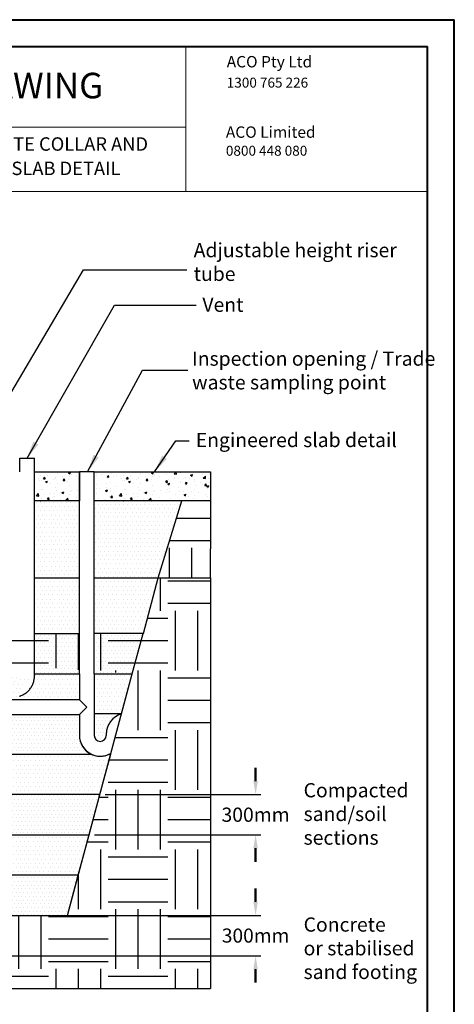
# Model space of a CAD drawing. Units: millimetres. Extents: x 0 to 1487934, y -1807366 to 1188.
# Drawn here: x 516 to 840, y 455 to 1188 of the extents above; entities that cross this region are included whole.
import ezdxf

# ---------------------------------------------------------------- set-up
doc = ezdxf.new("R2010")
doc.units = ezdxf.units.MM
doc.header["$LTSCALE"] = 4
doc.header["$PDSIZE"] = -1
doc.dimstyles.new('ISO-25', dxfattribs={"dimtxt": 2.5, "dimasz": 2.5, "dimexe": 1.25, "dimexo": 0.625, "dimtad": 1, "dimtxsty": 'Standard', "dimcen": 2.5, "dimadec": 0, "dimazin": 0, "dimtfac": 1, "dimtmove": 0, "dimatfit": 3, "dimfxl": 1, "dimarcsym": 0})
doc.dimstyles.new('SLDDIMSTYLE0', dxfattribs={"dimtxt": 0.18, "dimasz": 13.208, "dimexe": 0, "dimexo": 0.0625, "dimgap": 0, "dimtad": 0, "dimtih": 1, "dimtoh": 1, "dimdec": 0, "dimrnd": 1e-09, "dimzin": 0, "dimdsep": 46, "dimtxsty": 'Standard', "dimsah": 1, "dimcen": 0.09, "dimadec": 0, "dimazin": 0, "dimtfac": 13.208, "dimtdec": 0, "dimtofl": 0, "dimtmove": 0, "dimatfit": 3, "dimfxl": 1, "dimfrac": 2, "dimtolj": 1, "dimtzin": 0, "dimarcsym": 0})
pattern_1 = [(0, (-1818.4608, -37.1375), (1.5875, 3.175), [0, -3.175])]
pattern_2 = [(0, (-1818.4608, -37.1375), (1.3890625, 2.778125), [0, -2.778125])]
pattern_3 = [(0, (4.3958, -46.729), (1.5875, 3.175), [0, -3.175])]

# ---------------------------------------------------------------- blocks, each defined once
blk = doc.blocks.new('SW_NOTE_0')
at = {"color": 0, "linetype": 'Continuous', "lineweight": 0, "insert": (0, 9.55), "char_height": 7.41, "attachment_point": 1}
blk.add_mtext('{\\fArial|b0|i0|c0|p0;1300 765 226}', dxfattribs=at)
blk = doc.blocks.new('SW_NOTE_iy004 HEADING')
at = {"color": 0, "linetype": 'Continuous', "lineweight": 0, "char_height": 10, "attachment_point": 2}
for s, insert in [('{\\fArial|b0|i0|c0|p34;LIPUMAX-P CLASS D (AS 3996) WITH CONCRETE COLLAR AND }', (194.2, 16.37)), ('{\\fArial|b0|i0|c0|p34;TWO RISER TUBES TO SUIT ENGINEERED SLAB DETAIL}', (194.25, -1.75))]:
    blk.add_mtext(s, dxfattribs=dict(at, insert=insert))
blk = doc.blocks.new('SW_NOTE_5')
at = {"color": 0, "linetype": 'Continuous', "lineweight": 0, "insert": (0, 9.55), "char_height": 7.41, "attachment_point": 1}
blk.add_mtext('{\\fArial|b0|i0|c0|p0;0800 448 080}', dxfattribs=at)
blk = doc.blocks.new('*D10')
at = {"color": 0, "lineweight": 50, "transparency": 16777216}
for p, q in [((691.98, 620.93), (691.98, 630.93)), ((691.98, 570.93), (691.98, 560.93))]:
    blk.add_line(p, q, dxfattribs=at)
at = {"color": 0, "lineweight": -2, "transparency": 16777216}
for p, q in [((580.04, 610.93), (695.98, 610.93)), ((572, 580.93), (695.98, 580.93))]:
    blk.add_line(p, q, dxfattribs=at)
at = {"color": 0, "transparency": 16777216}
for points in [[(690.32, 620.93), (693.65, 620.93), (691.98, 610.93)], [(690.32, 570.93), (693.65, 570.93), (691.98, 580.93)]]:
    blk.add_solid(points, dxfattribs=at)
at = {"layer": 'Defpoints', "color": 0, "transparency": 16777216}
for p in [(576.04, 610.93), (568, 580.93), (691.98, 580.93)]:
    blk.add_point(p, dxfattribs=at)
at = {"color": 0, "lineweight": 70, "transparency": 16777216, "insert": (691.98, 595.93), "char_height": 11, "attachment_point": 5}
blk.add_mtext('{\\fArial|b0|i0|c0|p34;\\H0.96182x;300mm}', dxfattribs=at)
blk = doc.blocks.new('*D11')
at = {"color": 0, "lineweight": 50, "transparency": 16777216}
for p, q in [((691.98, 530.93), (691.98, 540.93)), ((691.98, 480.93), (691.98, 470.93))]:
    blk.add_line(p, q, dxfattribs=at)
at = {"color": 0, "lineweight": -2, "transparency": 16777216}
for p, q in [((465.92, 520.93), (695.98, 520.93)), ((457.88, 490.93), (695.98, 490.93))]:
    blk.add_line(p, q, dxfattribs=at)
at = {"color": 0, "transparency": 16777216}
for points in [[(690.32, 530.93), (693.65, 530.93), (691.98, 520.93)], [(690.32, 480.93), (693.65, 480.93), (691.98, 490.93)]]:
    blk.add_solid(points, dxfattribs=at)
at = {"layer": 'Defpoints', "color": 0, "transparency": 16777216}
for p in [(461.92, 520.93), (453.88, 490.93), (691.98, 490.93)]:
    blk.add_point(p, dxfattribs=at)
at = {"color": 0, "lineweight": 70, "transparency": 16777216, "insert": (691.98, 505.93), "char_height": 11, "attachment_point": 5}
blk.add_mtext('{\\fArial|b0|i0|c0|p0;\\H0.952727x;300mm}', dxfattribs=at)

msp = doc.modelspace()

# ---------------------------------------------------------------- hatches: boundary and pattern name
h = msp.add_hatch()
h.set_pattern_fill('AR-CONC', color=256, scale=0.08, style=0)
h.set_pattern_definition([(50, (-57.417, 10.657), (14.57477, -1.27513), [1.524, -16.764]), (355, (-57.417, 10.657), (-2.81943, 15.28453), [1.2192, -13.4112]), (100.451, (-56.203, 10.551), (11.7554, 14.00934), [1.2952, -14.2472]), (46.1842, (-57.417, 14.721), (21.68632, -3.3634), [2.286, -25.146]), (96.6356, (-55.61, 14.44), (18.99234, 19.79404), [1.9428, -21.3708]), (351.184, (-57.417, 14.721), (18.99237, 19.794), [1.8288, -20.1168]), (21, (-55.385, 13.705), (12.12919, -8.18124), [1.524, -16.764]), (326, (-55.385, 13.705), (4.94416, 14.73504), [1.2192, -13.4112]), (71.4514, (-54.375, 13.023), (17.07332, 6.55383), [1.2952, -14.2472]), (37.5, (-57.4174, 10.657), (0.247088, 6.764403), [0, -13.24864, 0, -13.6144, 0, -13.462]), (7.5, (-57.4174, 10.657), (5.345573, 8.014446), [0, -7.76224, 0, -12.94384, 0, -5.1308]), (327.5, (-61.9487, 10.657), (10.847248, -0.4583), [0, -5.08, 0, -15.8496, 0, -21.0312]), (317.5, (-63.981, 10.657), (11.850335, 2.03412), [0, -6.604, 0, -10.52576, 0, -14.9352])])
edge = h.paths.add_edge_path()
edge.add_line((560.79, 829.61), (560.79, 851.33))
edge.add_line((557.68, 829.61), (560.79, 829.61))
edge.add_line((527.28, 829.61), (557.68, 829.61))
edge.add_line((527.28, 829.61), (527.28, 851.33))
edge.add_line((527.28, 851.33), (560.79, 851.33))
h = msp.add_hatch()
h.set_pattern_fill('AR-CONC', color=256, scale=0.08, style=0)
h.set_pattern_definition([(50, (4.396, 10.657), (14.57477, -1.27513), [1.524, -16.764]), (355, (4.396, 10.657), (-2.81943, 15.28453), [1.2192, -13.4112]), (100.451, (5.61, 10.551), (11.7554, 14.00934), [1.2952, -14.2472]), (46.1842, (4.396, 14.721), (21.68632, -3.3634), [2.286, -25.146]), (96.6356, (6.203, 14.44), (18.99234, 19.79404), [1.9428, -21.3708]), (351.184, (4.396, 14.72), (18.99237, 19.794), [1.8288, -20.1168]), (21, (6.428, 13.705), (12.12919, -8.18124), [1.524, -16.764]), (326, (6.428, 13.705), (4.94416, 14.73504), [1.2192, -13.4112]), (71.4514, (7.439, 13.023), (17.07332, 6.55383), [1.2952, -14.2472]), (37.5, (4.396, 10.657), (0.247088, 6.764403), [0, -13.24864, 0, -13.6144, 0, -13.462]), (7.5, (4.396, 10.657), (5.345573, 8.014446), [0, -7.76224, 0, -12.94384, 0, -5.1308]), (327.5, (-0.135, 10.657), (10.847248, -0.4583), [0, -5.08, 0, -15.8496, 0, -21.0312]), (317.5, (-2.167, 10.657), (11.850335, 2.03412), [0, -6.604, 0, -10.52576, 0, -14.9352])])
edge = h.paths.add_edge_path()
edge.add_line((571.79, 829.61), (619.5, 829.61))
edge.add_line((571.79, 829.61), (571.79, 851.33))
edge.add_line((571.79, 851.33), (658.43, 851.33))
edge.add_line((619.5, 829.61), (658.43, 829.61))
edge.add_line((658.43, 829.61), (658.43, 851.33))
h = msp.add_hatch()
h.set_pattern_fill('DOTS', color=256, scale=2, style=0)
h.set_pattern_definition([(0, (-1.5555, 9.4676), (1.5875, 3.175), [0, -3.175])])
h.paths.add_polyline_path([(527.28, 772.22), (527.28, 829.61), (560.79, 829.61), (560.79, 772.22)])
h = msp.add_hatch()
h.set_pattern_fill('DOTS', color=256, scale=2, style=0)
h.set_pattern_definition([(0, (11.1146, 4.8744), (1.5875, 3.175), [0, -3.175])])
h.paths.add_polyline_path([(619.5, 772.22), (571.79, 772.22), (571.79, 829.61), (637, 829.61)])
h = msp.add_hatch()
h.set_pattern_fill('EARTH', color=256, scale=7, style=0)
edge = h.paths.add_edge_path()
edge.add_line((658.43, 829.61), (637, 829.61))
edge.add_line((658.43, 791.78), (658.43, 829.61))
edge.add_line((658.43, 772.22), (658.43, 791.78))
edge.add_line((658.43, 772.22), (619.5, 772.22))
edge.add_line((619.5, 772.22), (637, 829.61))
h = msp.add_hatch()
h.set_pattern_fill('EARTH', color=256, scale=7, style=0)
h.set_pattern_definition([(0, (4.396, -46.73), (44.45, 44.45), [44.45, -44.45]), (0, (4.396, -30.06), (44.45, 44.45), [44.45, -44.45]), (0, (4.396, -13.39), (44.45, 44.45), [44.45, -44.45]), (90, (9.95, -7.835), (-44.45, 44.45), [44.45, -44.45]), (90, (26.62, -7.835), (-44.45, 44.45), [44.45, -44.45]), (90, (43.29, -7.835), (-44.45, 44.45), [44.45, -44.45])])
edge = h.paths.add_edge_path()
edge.add_line((145.41, 772.22), (145.41, 466.61))
edge.add_line((145.41, 466.61), (658.43, 466.61))
edge.add_line((658.43, 772.22), (658.43, 466.61))
edge.add_line((619.5, 772.22), (658.43, 772.22))
edge.add_line((608.43, 730.93), (619.5, 772.22))
edge.add_line((184.35, 772.22), (145.41, 772.22))
edge.add_line((195.41, 730.93), (184.35, 772.22))
edge = h.paths.add_edge_path(flags=16)
edge.add_line((600.15, 700.93), (608.19, 730.93))
edge.add_line((592.02, 670.93), (600.15, 700.93))
edge = h.paths.add_edge_path(flags=16)
edge.add_line((551.92, 520.93), (600.15, 700.93))
edge.add_line((461.92, 520.93), (551.92, 520.93))
edge.add_line((453.88, 490.93), (461.92, 520.93))
edge.add_line((349.96, 490.93), (453.88, 490.93))
edge.add_line((341.92, 520.93), (349.96, 490.93))
edge.add_line((251.92, 520.93), (341.92, 520.93))
edge.add_line((251.92, 520.93), (243.88, 550.93))
edge.add_line((243.88, 550.93), (235.84, 580.93))
edge.add_line((235.84, 580.93), (227.81, 610.93))
edge.add_line((227.81, 610.93), (219.77, 640.93))
edge.add_line((219.77, 640.93), (211.73, 670.93))
edge.add_line((211.73, 670.93), (209.96, 677.53))
edge.add_line((207.01, 688.53), (209.96, 677.53))
edge.add_line((203.69, 700.93), (207.01, 688.53))
edge.add_line((203.69, 700.93), (195.65, 730.93))
h = msp.add_hatch()
h.set_pattern_fill('DOTS', color=256, scale=2, style=0)
h.set_pattern_definition(pattern_3)
h.paths.add_polyline_path([(527.28, 730.93), (527.28, 772.22), (560.79, 772.22), (560.79, 730.93)])
h = msp.add_hatch()
h.set_pattern_fill('DOTS', color=256, scale=2, style=0)
h.set_pattern_definition(pattern_3)
h.paths.add_polyline_path([(608.43, 730.93), (571.79, 730.93), (571.79, 772.22), (619.5, 772.22)])
h = msp.add_hatch()
h.set_pattern_fill('DOTS', color=256, scale=1.75, style=0)
h.set_pattern_definition(pattern_2)
edge = h.paths.add_edge_path()
edge.add_line((527.28, 700.93), (560.79, 700.93))
edge.add_line((527.28, 700.93), (527.28, 731.83))
edge.add_line((527.28, 731.83), (560.79, 731.83))
edge.add_line((560.79, 731.83), (560.79, 700.93))
h = msp.add_hatch()
h.set_pattern_fill('DOTS', color=256, scale=1.75, style=0)
h.set_pattern_definition(pattern_2)
edge = h.paths.add_edge_path()
edge.add_line((571.79, 700.93), (600.15, 700.93))
edge.add_line((571.79, 700.93), (571.79, 731.83))
edge.add_line((608.43, 731.83), (571.79, 731.83))
edge.add_line((600.15, 700.93), (608.43, 731.83))
h = msp.add_hatch()
h.set_pattern_fill('DOTS', color=256, scale=2, style=0)
h.set_pattern_definition(pattern_1)
edge = h.paths.add_edge_path()
edge.add_line((458.86, 683.82), (465.1, 683.82))
edge.add_line((459.27, 681.83), (459.16, 682.42))
edge.add_line((459.16, 682.42), (458.86, 683.82))
edge.add_line((459.27, 681.83), (459.31, 681.53))
edge.add_line((471.29, 681.53), (459.31, 681.53))
edge.add_line((560.79, 681.53), (471.29, 681.53))
edge.add_line((560.79, 700.93), (560.79, 681.53))
edge.add_line((527.28, 700.93), (560.79, 700.93))
edge.add_line((527.28, 699.32), (527.28, 700.93))
edge.add_line((512.35, 683.82), (512.8, 683.82))
edge.add_line((512.8, 683.82), (513.47, 683.86))
edge.add_line((513.47, 683.86), (514.15, 683.93))
edge.add_line((514.15, 683.93), (514.81, 684.03))
edge.add_line((514.81, 684.03), (515.48, 684.16))
edge.add_line((515.48, 684.16), (516.13, 684.32))
edge.add_line((516.13, 684.32), (516.78, 684.51))
edge.add_line((516.78, 684.51), (517.42, 684.74))
edge.add_line((517.42, 684.74), (518.05, 684.99))
edge.add_line((518.05, 684.99), (518.66, 685.27))
edge.add_line((518.66, 685.27), (519.27, 685.58))
edge.add_line((519.27, 685.58), (519.86, 685.92))
edge.add_line((519.86, 685.92), (520.43, 686.28))
edge.add_line((520.43, 686.28), (520.99, 686.67))
edge.add_line((520.99, 686.67), (521.53, 687.09))
edge.add_line((521.53, 687.09), (522.06, 687.54))
edge.add_line((522.06, 687.54), (522.56, 688))
edge.add_line((522.56, 688), (523.04, 688.49))
edge.add_line((523.04, 688.49), (523.5, 689.01))
edge.add_line((523.5, 689.01), (523.94, 689.54))
edge.add_line((523.94, 689.54), (524.35, 690.09))
edge.add_line((524.35, 690.09), (524.74, 690.67))
edge.add_line((524.74, 690.67), (525.11, 691.26))
edge.add_line((525.11, 691.26), (525.45, 691.86))
edge.add_line((525.45, 691.86), (525.76, 692.49))
edge.add_line((525.76, 692.49), (526.04, 693.12))
edge.add_line((526.04, 693.12), (526.3, 693.77))
edge.add_line((526.3, 693.77), (526.53, 694.44))
edge.add_line((526.53, 694.44), (526.72, 695.11))
edge.add_line((526.72, 695.11), (526.89, 695.79))
edge.add_line((526.89, 695.79), (527.03, 696.48))
edge.add_line((527.03, 696.48), (527.14, 697.17))
edge.add_line((527.14, 697.17), (527.22, 697.87))
edge.add_line((527.22, 697.87), (527.27, 698.57))
edge.add_line((527.27, 698.57), (527.28, 699.24))
edge.add_line((527.28, 699.24), (527.28, 699.32))
edge.add_line((465.18, 683.82), (512.35, 683.82))
h = msp.add_hatch()
h.set_pattern_fill('DOTS', color=256, scale=2, style=0)
h.set_pattern_definition([(0, (-41.8395, -82.8415), (1.5875, 3.175), [0, -3.175])])
edge = h.paths.add_edge_path()
edge.add_line((481.05, 694.82), (481.05, 700.93))
edge.add_line((481.05, 700.93), (516.28, 700.93))
edge.add_arc((510.72, 699.77), 5.69, -44.53831, 11.79451, ccw=False)
edge.add_arc((512.31, 698.45), 3.63, 270.61026, 312.63333, ccw=False)
edge.add_line((512.35, 694.82), (481.05, 694.82))
h = msp.add_hatch()
h.set_pattern_fill('DOTS', color=256, scale=2, style=0)
h.set_pattern_definition(pattern_1)
h.paths.add_polyline_path([(571.79, 700.93), (571.79, 670.93), (592.02, 670.93), (600.15, 700.93)])
h = msp.add_hatch()
h.set_pattern_fill('DOTS', color=256, scale=1.75, style=0)
h.set_pattern_definition(pattern_2)
edge = h.paths.add_edge_path()
edge.add_arc((576.29, 655.03), 15.5, 180, 245.46087)
edge.add_line((460.51, 640.93), (569.85, 640.93))
edge.add_line((560.79, 670.53), (560.79, 655.03))
edge.add_line((471.29, 670.53), (560.79, 670.53))
edge.add_arc((433.66, 637.42), 27.07, 7.45107, 21.55325)
edge.add_arc((459.78, 647.72), 1, 93.87946, 200.55903)
edge.add_line((459.71, 648.71), (460.58, 648.77))
edge.add_arc((460.52, 649.67), 0.9, 273.87802, 360.00067)
edge.add_arc((460.52, 649.67), 0.9, 359.99906, 446.57879)
edge.add_line((460.57, 650.57), (459.27, 650.65))
edge.add_arc((459.33, 651.65), 1, 165.90569, 266.57842)
edge.add_line((458.36, 651.89), (458.99, 654.59))
edge.add_line((458.99, 654.59), (459.5, 657.33))
edge.add_line((459.5, 657.33), (459.91, 660.1))
edge.add_line((459.91, 660.1), (460.21, 662.89))
edge.add_line((460.21, 662.89), (460.4, 665.71))
edge.add_line((460.4, 665.71), (460.47, 669.46))
edge.add_line((460.47, 669.46), (460.43, 670.53))
edge.add_line((460.43, 670.53), (471.29, 670.53))
h = msp.add_hatch()
h.set_pattern_fill('DOTS', color=256, scale=1.75, style=0)
h.set_pattern_definition(pattern_2)
edge = h.paths.add_edge_path()
edge.add_line((592.02, 670.93), (571.79, 670.93))
edge.add_line((571.79, 670.93), (571.79, 655.03))
edge.add_arc((576.29, 655.03), 4.5, 180, 360)
edge = h.paths.add_edge_path()
edge.add_arc((596.29, 656.03), 15.5, 105.58524, 180)
h = msp.add_hatch()
h.set_pattern_fill('DOTS', color=256, scale=2, style=0)
h.set_pattern_definition(pattern_1)
edge = h.paths.add_edge_path()
edge.add_arc((350.62, 596.45), 110.43, 7.53207, 12.56228)
edge.add_arc((459.37, 620.7), 1, 93.54878, 192.87415, ccw=False)
edge.add_line((459.31, 621.69), (460.58, 621.77))
edge.add_arc((460.52, 622.67), 0.9, 273.54974, 359.99952)
edge.add_arc((460.52, 622.67), 0.9, 0.00009, 86.12046)
edge.add_line((460.58, 623.57), (459.71, 623.63))
edge.add_arc((459.78, 624.63), 1, 159.43973, 266.12224, ccw=False)
edge.add_arc((429.21, 636.13), 31.66, 339.36836, 368.71944)
edge.add_line((460.51, 640.93), (569.85, 640.93))
edge.add_arc((576.29, 655.03), 15.5, 245.46087, 294.53913)
edge.add_line((582.72, 640.93), (584.08, 640.93))
edge.add_line((584.08, 640.93), (576.04, 610.93))
edge.add_line((576.04, 610.93), (460.09, 610.93))
h = msp.add_hatch()
h.set_pattern_fill('DOTS', color=256, scale=1.75, style=0)
h.set_pattern_definition(pattern_2)
edge = h.paths.add_edge_path()
edge.add_line((459.26, 580.93), (568, 580.93))
edge.add_line((568, 580.93), (576.04, 610.93))
edge.add_line((576.04, 610.93), (460.09, 610.93))
edge.add_arc((361.69, 598.63), 99.16, -10.28311, 7.1243, ccw=False)
h = msp.add_hatch()
h.set_pattern_fill('DOTS', color=256, scale=2, style=0)
h.set_pattern_definition(pattern_1)
edge = h.paths.add_edge_path()
edge.add_line((459.26, 573.49), (460.58, 573.57))
edge.add_arc((460.52, 574.47), 0.9, 273.54957, 360.00011)
edge.add_arc((460.52, 574.47), 0.9, 359.99886, 446.45227)
edge.add_line((460.58, 575.37), (459.31, 575.45))
edge.add_arc((459.37, 576.45), 1, 167.12719, 266.44988)
edge.add_arc((459.32, 572.49), 1, 93.55014, 191.3708)
edge.add_line((459.44, 562.87), (459.31, 565.25))
edge.add_line((459.31, 565.25), (459.08, 567.65))
edge.add_line((459.08, 567.65), (458.75, 570))
edge.add_line((458.75, 570), (458.34, 572.3))
edge.add_arc((274.5, 616.15), 188.09, 347.88178, 349.20637)
edge.add_line((459.26, 580.93), (568, 580.93))
edge.add_line((559.96, 550.93), (568, 580.93))
edge.add_line((559.96, 550.93), (458.58, 550.93))
edge.add_arc((403.91, 560.82), 55.56, 349.74946, 358.15811)
edge.add_arc((460.44, 559), 1, 92.99977, 178.09164)
edge.add_line((460.39, 560), (467.42, 560.37))
edge.add_arc((467.39, 560.95), 0.584, 272.99969, 447.00031)
edge.add_line((467.42, 561.53), (460.39, 561.9))
edge.add_arc((460.44, 562.9), 1, 181.90857, 267.00002)
h = msp.add_hatch()
h.set_pattern_fill('DOTS', color=256, scale=1.75, style=0)
h.set_pattern_definition(pattern_2)
edge = h.paths.add_edge_path()
edge.add_line((446.02, 520.93), (461.92, 520.93))
edge.add_line((446.98, 522.56), (446.33, 521.43))
edge.add_line((446.33, 521.43), (446.02, 520.93))
edge.add_arc((404.78, 546.77), 48.65, 330.162, 339.94101)
edge.add_line((461.92, 520.93), (551.92, 520.93))
edge.add_line((551.92, 520.93), (559.96, 550.93))
edge.add_line((559.96, 550.93), (458.58, 550.93))
edge.add_arc((401.7, 561.04), 57.77, 327.6022, 349.92563)

# ---------------------------------------------------------------- linework, layer by layer
at = {"color": 7, "linetype": 'Continuous', "lineweight": 40}
for p, q in [((0.06, 1187.98), (840, 1187.98)), ((840, 0.06), (840, 1187.98)), ((20.06, 1167.98), (820, 1167.98)), ((820, 20.06), (820, 1167.98))]:
    msp.add_line(p, q, dxfattribs=at)
at = {"color": 7, "linetype": 'Continuous', "lineweight": 15}
for p, q in [((640, 1167.98), (640, 1059.98)), ((640, 1107.98), (20.06, 1107.98)), ((820, 1059.98), (20.06, 1059.98))]:
    msp.add_line(p, q, dxfattribs=at)
for p, q in [((516.29, 851.33), (516.29, 861.33)), ((516.29, 861.33), (527.29, 861.33)), ((527.29, 851.33), (527.29, 861.33)), ((527.28, 803.94), (527.28, 851.33)), ((527.28, 851.33), (560.79, 851.33)), ((560.79, 793.94), (560.79, 851.33)), ((560.79, 851.33), (560.79, 829.61)), ((571.79, 851.33), (560.79, 851.33)), ((571.79, 793.94), (571.79, 851.33)), ((571.79, 851.33), (658.43, 851.33)), ((658.43, 851.33), (658.43, 793.94)), ((658.43, 851.33), (658.43, 829.61)), ((560.79, 829.61), (527.28, 829.61)), ((658.43, 829.61), (571.79, 829.61)), ((619.5, 772.22), (637, 829.61)), ((527.28, 793.94), (527.28, 803.94)), ((527.28, 772.22), (527.28, 793.94)), ((560.79, 772.22), (560.79, 793.94)), ((571.79, 772.22), (571.79, 793.94)), ((658.43, 772.22), (658.43, 793.94)), ((527.28, 730.93), (527.28, 772.22)), ((527.28, 772.22), (560.79, 772.22)), ((560.79, 730.93), (560.79, 772.22)), ((571.79, 730.93), (571.79, 772.22)), ((571.79, 772.22), (619.5, 772.22)), ((619.5, 772.22), (658.43, 772.22)), ((658.43, 772.22), (658.43, 466.61)), ((527.28, 730.93), (560.79, 730.93)), ((527.28, 700.93), (527.28, 730.93)), ((560.79, 700.93), (560.79, 730.93)), ((608.43, 730.93), (571.79, 730.93)), ((571.79, 700.93), (571.79, 730.93)), ((560.79, 700.93), (560.79, 681.53)), ((571.79, 700.93), (571.79, 670.93)), ((592.02, 670.93), (600.15, 700.93)), ((571.79, 670.93), (571.79, 655.03)), ((576.04, 610.93), (584.08, 640.93)), ((582.72, 640.93), (584.08, 640.93)), ((568, 580.93), (576.04, 610.93)), ((559.96, 550.93), (568, 580.93)), ((551.92, 520.93), (559.96, 550.93)), ((145.41, 466.61), (658.43, 466.61))]:
    msp.add_line(p, q)
at = {"color": 7, "linetype": 'Continuous'}
for p, q in [((608.43, 730.93), (619.5, 772.22)), ((600.15, 700.93), (608.19, 730.93)), ((527.28, 699.32), (527.28, 700.93)), ((527.28, 700.93), (560.79, 700.93)), ((551.92, 520.93), (600.15, 700.93)), ((571.79, 700.93), (600.15, 700.93)), ((560.79, 681.53), (471.29, 681.53)), ((566.29, 676.03), (560.79, 681.53)), ((560.79, 670.53), (566.29, 676.03)), ((471.29, 670.53), (560.79, 670.53)), ((560.79, 670.53), (560.79, 655.03)), ((592.02, 670.93), (571.79, 670.93)), ((580.79, 656.03), (580.79, 655.03)), ((460.51, 640.93), (569.85, 640.93)), ((576.04, 610.93), (460.09, 610.93)), ((459.26, 580.93), (568, 580.93)), ((559.96, 550.93), (458.58, 550.93)), ((461.92, 520.93), (551.92, 520.93))]:
    msp.add_line(p, q, dxfattribs=at)
at = {"color": 7, "linetype": 'Continuous', "flags": 128}
msp.add_lwpolyline([(516.13, 684.32), (516.78, 684.51), (517.42, 684.74), (518.05, 684.99), (518.66, 685.27), (519.27, 685.58), (519.86, 685.92), (520.43, 686.28), (520.99, 686.67), (521.53, 687.09), (522.06, 687.54), (522.56, 688), (523.04, 688.49), (523.5, 689.01), (523.94, 689.54), (524.35, 690.09), (524.74, 690.67), (525.11, 691.26), (525.45, 691.86), (525.76, 692.49), (526.04, 693.12), (526.3, 693.77), (526.53, 694.44), (526.72, 695.11), (526.89, 695.79), (527.03, 696.48), (527.14, 697.17), (527.22, 697.87), (527.27, 698.57), (527.28, 699.24), (527.28, 699.32)], dxfattribs=at)
at = {"color": 7, "linetype": 'Continuous'}
for centre, radius, start, end in [((596.29, 656.03), 15.5, 105.58524, 180), ((576.29, 655.03), 15.5, 180, 301.12373), ((576.29, 655.03), 4.5, 180, 0)]:
    msp.add_arc(centre, radius, start, end, dxfattribs=at)
for start, end in [(180, 245.46087), (245.46087, 294.53913)]:
    msp.add_arc((576.29, 655.03), 15.5, start, end)

# ---------------------------------------------------------------- block references
at = {"color": 7, "linetype": 'Continuous', "lineweight": 0}
for name, p in [('SW_NOTE_0', (670.5, 1135.27)), ('SW_NOTE_iy004 HEADING', (225.99, 1084.02)), ('SW_NOTE_5', (669.86, 1084.54))]:
    msp.add_blockref(name, p, dxfattribs=at)

# ---------------------------------------------------------------- texts
for s, insert, char_height, attachment_point in [('{\\fArial|b0|i0|c0|p34;ACO Pty Ltd}', (670.5, 1160.92), 8.47, 1), ('{\\fArial|b0|i0|c0|p0;INSTALLATION DRAWING}', (427.61, 1148.45), 19.05, 2), ('{\\fArial|b0|i0|c0|p0;ACO Limited}', (669.86, 1108.51), 8.47, 1), ('{\\fArial|b0|i0|c0|p0;Adjustable height riser\\Ptube}', (645.89, 1021.65), 10.5833, 1), ('{\\fArial|b0|i0|c0|p0;Vent}', (652.37, 981.01), 10.5833, 1), ('{\\fArial|b0|i0|c0|p0;Inspection opening / Trade\\Pwaste sampling point}', (644.67, 940.87), 10.5833, 1), ('{\\fArial|b0|i0|c0|p0;Engineered slab detail}', (647.43, 880.27), 10.5833, 1), ('{\\fArial|b0|i0|c0|p0;Compacted\\Psand/soil \\Psections}', (727.76, 619.45), 10.5833, 1), ('{\\fArial|b0|i0|c0|p0;Concrete\\Por stabilised\\Psand footing}', (727.76, 519.43), 10.5833, 1)]:
    msp.add_mtext(s, dxfattribs=dict(at, insert=insert, char_height=char_height, attachment_point=attachment_point))

# ---------------------------------------------------------------- dimensions: what is measured, and where the dimension line sits
at = {"lineweight": 70}
for base, p1, p2, text, picture, middle in [((691.98, 580.93), (576.04, 610.93), (568, 580.93), '{\\fArial|b0|i0|c0|p34;\\H0.96182x;<>mm}', '*D10', (691.98, 595.93)), ((691.98, 490.93), (461.92, 520.93), (453.88, 490.93), '{\\fArial|b0|i0|c0|p0;\\H0.952727x;<>mm}', '*D11', (691.98, 505.93))]:
    dim = msp.add_linear_dim(base=base, p1=p1, p2=p2, angle=90, text=text, dimstyle='ISO-25', override={"dimtxt": 11, "dimasz": 10, "dimexe": 4, "dimexo": 4, "dimgap": 6.096, "dimtad": 0, "dimtih": 1, "dimtoh": 1, "dimdec": 0, "dimlfac": 10, "dimzin": 0, "dimdsep": 46, "dimadec": 2, "dimtofl": 0, "dimatfit": 3, "dimfxlon": 0, "dimtolj": 0, "dimtzin": 0, "dimlwd": 50}, dxfattribs=at)
    dim.commit()
    dim.dimension.update_dxf_attribs({"geometry": picture, "text_midpoint": middle})

# ---------------------------------------------------------------- leaders
at = {"color": 7, "linetype": 'Continuous', "lineweight": 0}
for points in [[(443.75, 798.24), (563.77, 1001.73), (640.84, 1001.73)], [(521.79, 861.33), (586.85, 975.31), (647.78, 975.31)], [(566.9, 851.33), (607.8, 927.03), (641.62, 927.02)], [(616.61, 851.24), (632.57, 874.28), (642.5, 874.29)]]:
    msp.add_leader(points, dimstyle='SLDDIMSTYLE0', dxfattribs=at)

doc.saveas('drawing.dxf')
